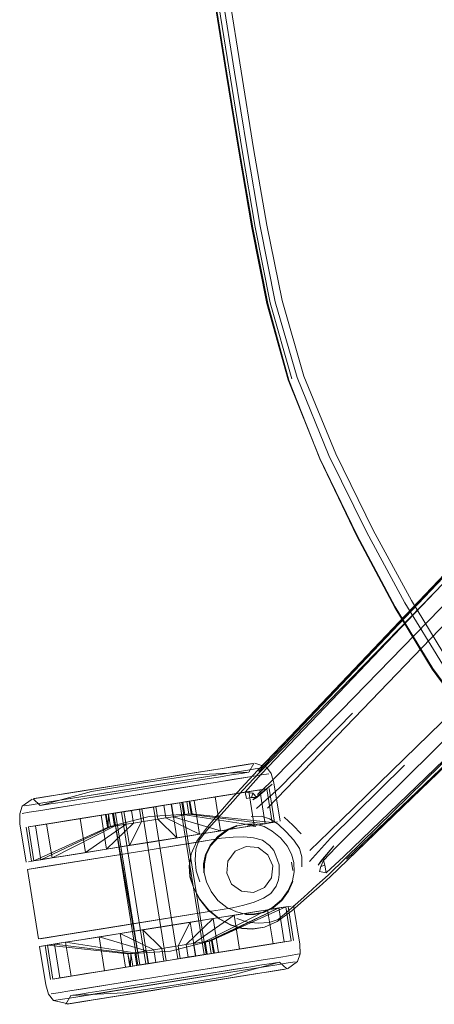
# Model space of a CAD drawing. Units: metres. Extents: x 7.4 to 16.9, y -13.1 to -1.5.
# Drawn here: x 7.7 to 7.8, y -8.9 to -8.6 of the extents above; entities that cross this region are included whole.
import ezdxf

# ---------------------------------------------------------------- set-up
doc = ezdxf.new("R2010")
doc.units = ezdxf.units.M
doc.header["$MEASUREMENT"] = 0

# ---------------------------------------------------------------- blocks, each defined once
blk = doc.blocks.new('43380b98-cfed-4bb5-bf71-60cecbc8914e')
at = {"color": 18, "lineweight": 9, "true_color": 0x000000}
for p, q in [((7.76703, -8.66065), (7.7637, -8.64125)), ((7.76849, -8.79767), (7.87686, -8.68492)), ((7.87666, -8.6844), (7.76876, -8.79793)), ((7.78725, -8.77988), (7.87757, -8.68533)), ((7.78418, -8.71886), (7.7936, -8.73849)), ((7.82831, -8.73712), (7.769, -8.79819)), ((7.7907, -8.8198), (7.85156, -8.76028)), ((7.85261, -8.76101), (7.79096, -8.82004)), ((7.75028, -8.79862), (7.76281, -8.79662)), ((7.75951, -8.79714), (7.76281, -8.79662)), ((7.76301, -8.79658), (7.76562, -8.79617)), ((7.76697, -8.79595), (7.76751, -8.79586)), ((7.75857, -8.7993), (7.75457, -8.79994)), ((7.75777, -8.80066), (7.76654, -8.79925)), ((7.77277, -8.81071), (7.7714, -8.80216)), ((7.77415, -8.81048), (7.7726, -8.80079)), ((7.7912, -8.82028), (7.80984, -8.8024)), ((7.71169, -8.80481), (7.71223, -8.80472)), ((7.75138, -8.80536), (7.75118, -8.8054)), ((7.7555, -8.84405), (7.74936, -8.80572)), ((7.73202, -8.8085), (7.73817, -8.84683)), ((7.73911, -8.81061), (7.74328, -8.80995)), ((7.70997, -8.812), (7.71134, -8.82055)), ((7.75912, -8.81289), (7.75381, -8.81374)), ((7.76598, -8.81151), (7.76803, -8.81183)), ((7.73579, -8.81663), (7.74832, -8.81463)), ((7.71068, -8.82257), (7.74235, -8.81749)), ((7.7131, -8.84018), (7.71029, -8.82264)), ((7.77739, -8.82288), (7.77706, -8.82082)), ((7.7838, -8.82156), (7.78446, -8.82053)), ((7.78445, -8.82186), (7.78415, -8.82317)), ((7.77385, -8.83237), (7.77101, -8.83283)), ((7.77756, -8.84055), (7.77619, -8.832)), ((7.74517, -8.83506), (7.7135, -8.84013)), ((7.73134, -8.83727), (7.7557, -8.83337)), ((7.72025, -8.83905), (7.73134, -8.83727)), ((7.7284, -8.83966), (7.73371, -8.8388)), ((7.71475, -8.84184), (7.71534, -8.84175)), ((7.71612, -8.85039), (7.71475, -8.84184)), ((7.71709, -8.84147), (7.71534, -8.84175)), ((7.7555, -8.84405), (7.75498, -8.84413)), ((7.77921, -8.84397), (7.7786, -8.84406)), ((7.7213, -8.84956), (7.7409, -8.84642)), ((7.75362, -8.84807), (7.76508, -8.84623)), ((7.76783, -8.84902), (7.7587, -8.85049)), ((7.77394, -8.84804), (7.77113, -8.84849)), ((7.73751, -8.85188), (7.74246, -8.85109)), ((7.72123, -8.85449), (7.72173, -8.85441)), ((7.72173, -8.85441), (7.72323, -8.85417)), ((7.74248, -8.85309), (7.73715, -8.85394))]:
    blk.add_line(p, q, dxfattribs=at)
for points in [[(7.75235, -8.56315), (7.75474, -8.5825), (7.75759, -8.602), (7.76067, -8.62162)], [(7.75662, -8.58228), (7.75953, -8.60171), (7.76266, -8.6213)], [(7.76119, -8.60146), (7.76747, -8.64061), (7.7708, -8.65996)], [(7.9545, -8.60096), (7.94283, -8.61393), (7.91642, -8.64213), (7.87643, -8.68437), (7.78633, -8.77899)], [(7.75742, -8.60203), (7.76053, -8.62164), (7.7637, -8.64125)], [(7.75825, -8.60191), (7.76454, -8.6411), (7.76785, -8.66049), (7.77165, -8.67955), (7.77711, -8.69877)], [(7.77639, -8.69909), (7.77106, -8.67976), (7.76727, -8.66063), (7.76388, -8.64122), (7.76067, -8.62162)], [(7.76266, -8.6213), (7.76581, -8.64089), (7.76912, -8.66025), (7.77296, -8.67928)], [(7.97726, -8.62558), (7.93705, -8.66582), (7.89599, -8.70653), (7.8466, -8.75482), (7.78661, -8.81316), (7.7817, -8.81789)], [(7.97435, -8.64532), (7.94624, -8.67183), (7.90414, -8.71197), (7.80984, -8.8024), (7.85245, -8.76102)], [(7.76845, -8.80373), (7.77175, -8.80064), (7.78958, -8.78247), (7.88043, -8.68932), (7.92114, -8.64717)], [(7.92247, -8.6513), (7.8819, -8.6925), (7.83379, -8.74206), (7.77566, -8.80226), (7.77094, -8.80718)], [(7.76703, -8.66065), (7.77081, -8.67975), (7.7762, -8.69904)], [(7.78017, -8.69806), (7.77466, -8.67895), (7.7708, -8.65996)], [(7.78652, -8.71811), (7.77845, -8.69844), (7.77296, -8.67928)], [(7.80738, -8.75476), (7.79774, -8.73694), (7.78824, -8.71769), (7.78017, -8.69806)], [(7.83173, -8.79305), (7.82207, -8.78441), (7.8128, -8.77194), (7.8033, -8.75629), (7.79365, -8.7383), (7.78418, -8.71886), (7.7762, -8.69904)], [(7.77639, -8.69909), (7.78425, -8.71898), (7.7936, -8.73849), (7.8032, -8.7565), (7.8126, -8.77206), (7.82164, -8.78428)], [(7.80635, -8.79917), (7.84846, -8.75773), (7.89918, -8.70799)], [(7.78579, -8.82349), (7.79032, -8.81939), (7.90317, -8.71083)], [(7.8057, -8.75529), (7.79604, -8.73741), (7.78652, -8.71811)], [(7.8057, -8.75529), (7.81519, -8.77084), (7.82446, -8.78322), (7.83416, -8.79178)], [(7.80738, -8.75476), (7.81677, -8.77016), (7.82581, -8.78223), (7.83519, -8.79051), (7.84548, -8.79488), (7.8556, -8.79672)], [(7.76533, -8.80312), (7.76565, -8.80476), (7.76697, -8.80444), (7.76724, -8.80338), (7.76533, -8.80312), (7.76941, -8.79857), (7.78725, -8.77988)], [(7.78633, -8.77899), (7.76851, -8.79769), (7.78638, -8.77906)], [(7.79246, -8.78317), (7.77405, -8.80199), (7.76824, -8.80728)], [(7.71416, -8.80585), (7.73983, -8.80174), (7.76165, -8.79824), (7.76549, -8.79762)], [(7.72396, -8.80284), (7.72883, -8.80206), (7.73411, -8.80122), (7.75525, -8.79783), (7.75951, -8.79714)], [(7.76549, -8.79762), (7.76834, -8.79716), (7.7701, -8.79688), (7.76834, -8.79716), (7.76549, -8.79762), (7.76165, -8.79824), (7.7338, -8.8027)], [(7.75951, -8.79714), (7.75525, -8.79783), (7.73416, -8.80121), (7.7396, -8.80034)], [(7.76751, -8.79586), (7.7663, -8.79806), (7.75288, -8.79873), (7.73967, -8.80075)], [(7.76281, -8.79662), (7.76539, -8.7962), (7.76697, -8.79595), (7.76539, -8.7962), (7.76281, -8.79662), (7.74505, -8.79946)], [(7.75857, -8.7993), (7.76185, -8.79877), (7.76429, -8.79838), (7.76579, -8.79814), (7.76429, -8.79838), (7.76185, -8.79877), (7.75857, -8.7993), (7.75457, -8.79994), (7.75001, -8.80067), (7.75457, -8.79994)], [(7.75579, -8.81184), (7.75902, -8.8081), (7.76182, -8.80491), (7.76432, -8.8021), (7.76849, -8.79767)], [(7.76562, -8.79617), (7.76722, -8.79591), (7.76562, -8.79617), (7.76301, -8.79658), (7.75951, -8.79714), (7.76301, -8.79658)], [(7.76776, -8.79582), (7.77069, -8.79679), (7.7719, -8.79839), (7.7726, -8.80079)], [(7.7701, -8.79688)], [(7.80563, -8.79629), (7.78688, -8.81476), (7.78161, -8.8206)], [(7.7241, -8.80282), (7.71987, -8.8035), (7.73416, -8.80121), (7.7396, -8.80034)], [(7.74505, -8.79946), (7.7396, -8.80034), (7.74505, -8.79946), (7.75028, -8.79862)], [(7.769, -8.79819), (7.76478, -8.80261), (7.76219, -8.80546), (7.75924, -8.80873), (7.75591, -8.81244)], [(7.76654, -8.79925), (7.76948, -8.79878), (7.77129, -8.79849), (7.76948, -8.79878), (7.76654, -8.79925), (7.76259, -8.79988), (7.75777, -8.80066)], [(7.78516, -8.82038), (7.78445, -8.82186), (7.78552, -8.82158), (7.78516, -8.82038), (7.78824, -8.81706), (7.80635, -8.79917)], [(7.7338, -8.8027), (7.718, -8.80523), (7.71416, -8.80585), (7.71131, -8.80631), (7.70955, -8.80659)], [(7.73967, -8.80075), (7.72649, -8.80296), (7.71353, -8.80652), (7.71169, -8.80481)], [(7.72396, -8.80284), (7.71969, -8.80353), (7.72396, -8.80284)], [(7.7241, -8.80282), (7.73411, -8.80122), (7.72396, -8.80284)], [(7.72794, -8.80544), (7.73391, -8.80448), (7.75777, -8.80066), (7.75227, -8.80154), (7.74631, -8.80249)], [(7.72794, -8.80544), (7.73391, -8.80448), (7.74631, -8.80249)], [(7.74506, -8.80146), (7.73991, -8.80229), (7.73477, -8.80311), (7.73991, -8.80229), (7.74506, -8.80146), (7.75001, -8.80067), (7.74506, -8.80146)], [(7.76906, -8.80253), (7.77081, -8.80225), (7.77218, -8.8108), (7.77043, -8.81108), (7.76759, -8.81154), (7.75912, -8.81289), (7.74714, -8.80933), (7.74529, -8.80962)], [(7.76906, -8.80253), (7.75057, -8.80549), (7.75108, -8.8087), (7.77043, -8.81108), (7.76906, -8.80253), (7.76622, -8.80299), (7.75775, -8.80434), (7.75244, -8.8052), (7.75381, -8.81374), (7.74529, -8.80962)], [(7.77081, -8.80225), (7.75118, -8.8054), (7.76906, -8.80253), (7.77043, -8.81108), (7.75108, -8.8087)], [(7.75912, -8.81289), (7.76759, -8.81154), (7.76622, -8.80299)], [(7.7683, -8.80443), (7.77214, -8.80114), (7.76727, -8.80509)], [(7.80977, -8.80235), (7.79122, -8.82031), (7.78681, -8.8245), (7.78401, -8.827), (7.78082, -8.82981), (7.7771, -8.83306)], [(7.71144, -8.80485), (7.70896, -8.80668), (7.70832, -8.80858)], [(7.71619, -8.80409), (7.71382, -8.80447), (7.71223, -8.80472)], [(7.72893, -8.80896), (7.73659, -8.80774), (7.7371, -8.81094), (7.74328, -8.80995), (7.74529, -8.80962), (7.74478, -8.80642), (7.75244, -8.8052), (7.75381, -8.81374), (7.74529, -8.80962), (7.74478, -8.80642), (7.74277, -8.80674)], [(7.72998, -8.80879), (7.7305, -8.812), (7.74103, -8.80925), (7.7519, -8.80857), (7.75138, -8.80536)], [(7.74663, -8.80613), (7.74478, -8.80642), (7.75244, -8.8052), (7.74068, -8.80708), (7.73659, -8.80774), (7.73474, -8.80803)], [(7.75775, -8.80434), (7.75912, -8.81289), (7.75381, -8.81374), (7.74805, -8.81467)], [(7.75009, -8.80885), (7.74958, -8.80565), (7.75057, -8.80549), (7.75108, -8.8087)], [(7.75118, -8.8054), (7.75169, -8.8086), (7.77218, -8.8108)], [(7.76727, -8.80509), (7.7683, -8.80443), (7.76697, -8.80444)], [(7.7683, -8.80443), (7.76724, -8.80338)], [(7.71416, -8.80585), (7.71131, -8.80631), (7.70955, -8.80659)], [(7.71651, -8.81972), (7.71514, -8.81117), (7.71896, -8.81056), (7.72362, -8.80981), (7.73474, -8.80803), (7.73179, -8.80851), (7.73312, -8.80829)], [(7.74205, -8.81563), (7.74832, -8.81463), (7.75434, -8.81366), (7.73579, -8.81663), (7.72977, -8.8176), (7.72422, -8.81849), (7.72977, -8.8176), (7.73579, -8.81663), (7.74205, -8.81563), (7.73606, -8.81659), (7.73911, -8.81061), (7.7386, -8.80741)], [(7.7371, -8.81094), (7.73659, -8.80774), (7.72893, -8.80896), (7.73469, -8.80804), (7.73312, -8.80829)], [(7.73469, -8.80804), (7.73606, -8.81659), (7.7303, -8.81751), (7.7371, -8.81094), (7.73525, -8.81123), (7.73363, -8.81149), (7.7323, -8.81171)], [(7.73363, -8.81149), (7.73525, -8.81123), (7.73469, -8.80804), (7.74068, -8.80708), (7.7386, -8.80741), (7.73469, -8.80804), (7.74068, -8.80708)], [(7.73636, -8.80781), (7.73405, -8.80818), (7.74219, -8.80687)], [(7.73606, -8.81659), (7.74805, -8.81467), (7.74328, -8.80995), (7.74277, -8.80674), (7.74668, -8.80612)], [(7.73636, -8.80781), (7.73918, -8.80735), (7.74533, -8.84568), (7.7402, -8.8465)], [(7.75117, -8.84474), (7.74834, -8.8452), (7.74219, -8.80687), (7.74502, -8.80642), (7.74219, -8.80687), (7.74834, -8.8452), (7.74533, -8.84568), (7.7425, -8.84613), (7.7402, -8.8465), (7.73869, -8.84674)], [(7.74219, -8.80687), (7.73918, -8.80735), (7.74533, -8.84568), (7.75347, -8.84437)], [(7.75108, -8.8087), (7.75009, -8.80885), (7.74876, -8.80907), (7.74714, -8.80933), (7.74663, -8.80613), (7.74068, -8.80708), (7.74277, -8.80674), (7.74068, -8.80708)], [(7.74958, -8.80565), (7.74825, -8.80587), (7.74668, -8.80612), (7.74805, -8.81467), (7.74205, -8.81563)], [(7.75117, -8.84474), (7.75347, -8.84437), (7.75498, -8.84413), (7.74883, -8.80581), (7.75498, -8.84413), (7.75347, -8.84437)], [(7.70832, -8.80858), (7.7084, -8.81108), (7.70996, -8.82077)], [(7.7308, -8.80866), (7.71231, -8.81163), (7.71056, -8.81191), (7.73019, -8.80876), (7.7307, -8.81196), (7.7308, -8.80866)], [(7.7308, -8.80866), (7.73131, -8.81186), (7.71368, -8.82018), (7.71193, -8.82046), (7.71056, -8.81191)], [(7.71231, -8.81163), (7.7308, -8.80866), (7.73179, -8.80851), (7.7323, -8.81171), (7.73131, -8.81186)], [(7.72362, -8.80981), (7.71514, -8.81117), (7.73179, -8.80851)], [(7.73525, -8.81123), (7.72499, -8.81836), (7.72362, -8.80981), (7.72893, -8.80896)], [(7.7371, -8.81094), (7.7303, -8.81751), (7.72893, -8.80896), (7.7303, -8.81751)], [(7.73202, -8.8085), (7.73869, -8.84674)], [(7.73405, -8.80818), (7.73254, -8.80842)], [(7.76759, -8.81154), (7.75009, -8.80885), (7.74876, -8.80907), (7.74714, -8.80933)], [(7.76689, -8.80925), (7.76939, -8.80918), (7.7715, -8.80982), (7.77364, -8.81123), (7.77573, -8.81313), (7.77764, -8.81522)], [(7.77519, -8.80941), (7.77737, -8.81148), (7.77946, -8.81366)], [(7.71193, -8.82046), (7.7307, -8.81196)], [(7.71514, -8.81117), (7.71231, -8.81163), (7.71368, -8.82018), (7.73131, -8.81186)], [(7.72499, -8.81836), (7.72033, -8.81911), (7.71651, -8.81972), (7.71368, -8.82018), (7.71231, -8.81163)], [(7.73363, -8.81149), (7.7323, -8.81171), (7.71651, -8.81972), (7.72033, -8.81911), (7.72499, -8.81836), (7.7303, -8.81751)], [(7.75579, -8.81184), (7.7531, -8.81549), (7.75169, -8.8187)], [(7.75591, -8.81244), (7.75359, -8.81529), (7.75288, -8.81754)], [(7.75667, -8.81661), (7.75858, -8.81445), (7.76093, -8.81271), (7.76336, -8.81163), (7.76564, -8.81117), (7.76793, -8.81124)], [(7.7632, -8.81154), (7.76075, -8.81259), (7.7584, -8.81433)], [(7.76874, -8.81135), (7.76475, -8.81199), (7.76874, -8.81135), (7.77171, -8.81088), (7.77354, -8.81058), (7.77171, -8.81088), (7.76874, -8.81135)], [(7.76793, -8.81124), (7.77011, -8.8118), (7.7722, -8.81293)], [(7.77765, -8.82092), (7.77708, -8.81874), (7.77594, -8.81666), (7.77425, -8.81462), (7.7722, -8.81293)], [(7.75619, -8.81528), (7.74235, -8.81749), (7.75289, -8.81581), (7.75619, -8.81528)], [(7.75434, -8.81366), (7.74805, -8.81467), (7.75381, -8.81374)], [(7.7584, -8.81433), (7.7565, -8.81652), (7.75534, -8.81888)], [(7.76969, -8.81521), (7.76748, -8.81463), (7.76969, -8.81521), (7.7715, -8.81656)], [(7.7715, -8.81656), (7.77255, -8.81786), (7.77313, -8.81913), (7.77255, -8.81786), (7.7715, -8.81656), (7.76969, -8.81521)], [(7.77964, -8.82195), (7.7797, -8.81945), (7.77906, -8.81734), (7.77764, -8.81522)], [(7.74235, -8.81749), (7.71029, -8.82264), (7.71128, -8.82248), (7.71227, -8.82232), (7.71364, -8.8221), (7.73183, -8.81918), (7.74235, -8.81749)], [(7.7303, -8.81751), (7.73606, -8.81659), (7.72977, -8.8176)], [(7.75384, -8.82573), (7.75294, -8.82301), (7.75265, -8.8203), (7.75288, -8.81754)], [(7.75667, -8.81661), (7.75548, -8.81892), (7.75501, -8.82126), (7.755, -8.82349), (7.75559, -8.82577)], [(7.76555, -8.81682), (7.76277, -8.81806), (7.76098, -8.82053), (7.76067, -8.82356), (7.76191, -8.82635), (7.76439, -8.82814), (7.76742, -8.82845), (7.7702, -8.8272)], [(7.76555, -8.81682), (7.76277, -8.81806), (7.76098, -8.82053)], [(7.78446, -8.82053), (7.78774, -8.81667), (7.7838, -8.82156)], [(7.7124, -8.82038), (7.71536, -8.81991), (7.72422, -8.81849), (7.71936, -8.81927), (7.71536, -8.81991), (7.7124, -8.82038), (7.71057, -8.82068)], [(7.7124, -8.82038), (7.71057, -8.82068)], [(7.71651, -8.81972), (7.71368, -8.82018), (7.71193, -8.82046)], [(7.75169, -8.8187), (7.75119, -8.82173), (7.75138, -8.82447)], [(7.75169, -8.8187), (7.75126, -8.82164), (7.75143, -8.82442), (7.75226, -8.8272), (7.75384, -8.83011), (7.75608, -8.83285)], [(7.75534, -8.81888), (7.75484, -8.82125), (7.75486, -8.82351)], [(7.77185, -8.82868), (7.77314, -8.82683), (7.77374, -8.82527), (7.77389, -8.82388), (7.77393, -8.82144), (7.77313, -8.81913), (7.77393, -8.82144), (7.77389, -8.82388)], [(7.7907, -8.8198), (7.78629, -8.82404), (7.78346, -8.82664), (7.7802, -8.8296), (7.7765, -8.83294)], [(7.76742, -8.82845), (7.76439, -8.82814), (7.76191, -8.82635), (7.76067, -8.82356), (7.76098, -8.82053)], [(7.76742, -8.82845), (7.7702, -8.8272), (7.77199, -8.82473), (7.7723, -8.8217), (7.77199, -8.82473), (7.7702, -8.8272)], [(7.77728, -8.82549), (7.77773, -8.82321), (7.77765, -8.82092)], [(7.78415, -8.82317), (7.78579, -8.82349), (7.78552, -8.82158)], [(7.75138, -8.82447), (7.75223, -8.82723), (7.7538, -8.83015)], [(7.77389, -8.82388), (7.77374, -8.82527), (7.77314, -8.82683), (7.77185, -8.82868), (7.76993, -8.82992), (7.77185, -8.82868)], [(7.77728, -8.82549), (7.77621, -8.82793), (7.77448, -8.83028)], [(7.75559, -8.82577), (7.7567, -8.82822), (7.75846, -8.83046), (7.76071, -8.83221)], [(7.77737, -8.82565), (7.77633, -8.8281), (7.7746, -8.83046)], [(7.76171, -8.83668), (7.75878, -8.83512), (7.75602, -8.83291), (7.7538, -8.83015)], [(7.76503, -8.83166), (7.76214, -8.83233), (7.75901, -8.83284), (7.76214, -8.83233), (7.76503, -8.83166), (7.76764, -8.83089), (7.76993, -8.82992)], [(7.77448, -8.83028), (7.77233, -8.8322), (7.77002, -8.8334), (7.76768, -8.83387), (7.76544, -8.83389), (7.76317, -8.83331), (7.76071, -8.83221)], [(7.76503, -8.83166), (7.76764, -8.83089), (7.76993, -8.82992)], [(7.77005, -8.83353), (7.77241, -8.83237), (7.7746, -8.83046)], [(7.7557, -8.83337), (7.75901, -8.83284), (7.7557, -8.83337), (7.7132, -8.84018), (7.71509, -8.83988)], [(7.77522, -8.84092), (7.77385, -8.83237), (7.75621, -8.84068), (7.75522, -8.84084), (7.75389, -8.84106), (7.75522, -8.84084)], [(7.75722, -8.83504), (7.7586, -8.84359), (7.77238, -8.84138), (7.77101, -8.83283), (7.75522, -8.84084)], [(7.75682, -8.84059), (7.77385, -8.83237), (7.77522, -8.84092), (7.77238, -8.84138), (7.75574, -8.84404)], [(7.75608, -8.83285), (7.75883, -8.83508), (7.76175, -8.83665), (7.76453, -8.83747), (7.76731, -8.83763), (7.77025, -8.83718), (7.77346, -8.83576), (7.7771, -8.83306)], [(7.77697, -8.84064), (7.75734, -8.84379), (7.75682, -8.84059), (7.7756, -8.83209)], [(7.75734, -8.84379), (7.77522, -8.84092), (7.77697, -8.84064), (7.7756, -8.83209)], [(7.76817, -8.83328), (7.7633, -8.83406), (7.75775, -8.83495), (7.7633, -8.83406), (7.76817, -8.83328), (7.77216, -8.83264)], [(7.76391, -8.84273), (7.76253, -8.83418), (7.77101, -8.83283)], [(7.76321, -8.83506), (7.76593, -8.83595), (7.76864, -8.83623), (7.77141, -8.836), (7.77366, -8.83527), (7.7765, -8.83294)], [(7.7756, -8.83209), (7.77385, -8.83237), (7.77101, -8.83283), (7.76719, -8.83344)], [(7.77216, -8.83264), (7.77513, -8.83217), (7.77695, -8.83187), (7.77513, -8.83217), (7.77216, -8.83264), (7.76817, -8.83328)], [(7.77757, -8.83177), (7.77912, -8.84147), (7.77921, -8.84397), (7.77856, -8.84587), (7.77608, -8.8477)], [(7.7284, -8.83966), (7.73371, -8.8388), (7.74547, -8.83692), (7.75173, -8.83592), (7.75775, -8.83495)], [(7.74547, -8.83692), (7.73921, -8.83792), (7.75775, -8.83495)], [(7.75722, -8.83504), (7.75042, -8.84161), (7.75094, -8.84481), (7.7586, -8.84359), (7.75722, -8.83504), (7.76253, -8.83418), (7.76719, -8.83344)], [(7.75146, -8.83596), (7.75722, -8.83504), (7.75042, -8.84161), (7.75227, -8.84132), (7.76253, -8.83418)], [(7.76253, -8.83418), (7.75722, -8.83504), (7.75146, -8.83596)], [(7.77005, -8.83353), (7.76769, -8.83404), (7.76543, -8.83404)], [(7.72375, -8.8404), (7.7284, -8.83966), (7.72978, -8.84821), (7.7409, -8.84642), (7.74684, -8.84547), (7.75283, -8.84451), (7.75146, -8.83596), (7.74547, -8.83692), (7.73948, -8.83788), (7.74085, -8.84643), (7.74475, -8.8458)], [(7.73948, -8.83788), (7.74424, -8.8426), (7.74633, -8.84227), (7.74841, -8.84193), (7.75146, -8.83596), (7.74547, -8.83692)], [(7.77025, -8.83718), (7.76722, -8.83769), (7.76448, -8.83751), (7.76171, -8.83668)], [(7.72025, -8.83905), (7.71645, -8.83966), (7.71509, -8.83988)], [(7.74038, -8.84322), (7.7284, -8.83966), (7.72375, -8.8404), (7.71993, -8.84101), (7.71709, -8.84147), (7.73644, -8.84385), (7.71709, -8.84147), (7.71534, -8.84175)], [(7.73583, -8.84395), (7.73743, -8.84369), (7.71993, -8.84101), (7.72375, -8.8404)], [(7.72978, -8.84821), (7.73509, -8.84735), (7.73371, -8.8388)], [(7.73921, -8.83792), (7.73319, -8.83889), (7.73921, -8.83792)], [(7.74424, -8.8426), (7.74475, -8.8458), (7.74684, -8.84547), (7.74085, -8.84643), (7.73509, -8.84735), (7.74275, -8.84613), (7.74223, -8.84293), (7.73371, -8.8388)], [(7.7586, -8.84359), (7.75094, -8.84481), (7.75042, -8.84161), (7.74424, -8.8426), (7.74223, -8.84293), (7.73371, -8.8388), (7.73509, -8.84735), (7.74275, -8.84613)], [(7.71337, -8.84207), (7.71492, -8.85176), (7.71563, -8.85416), (7.71683, -8.85576)], [(7.73563, -8.84398), (7.71534, -8.84175), (7.71671, -8.8503)], [(7.71993, -8.84101), (7.7213, -8.84956), (7.71846, -8.85002), (7.71671, -8.8503), (7.73635, -8.84715), (7.73644, -8.84385), (7.73696, -8.84705)], [(7.73696, -8.84705), (7.71846, -8.85002), (7.71709, -8.84147), (7.71846, -8.85002), (7.73696, -8.84705), (7.73794, -8.8469), (7.73743, -8.84369), (7.74223, -8.84293)], [(7.74275, -8.84613), (7.74893, -8.84514), (7.74841, -8.84193)], [(7.75754, -8.84375), (7.75703, -8.84055), (7.74649, -8.8433)], [(7.75227, -8.84132), (7.75389, -8.84106), (7.75227, -8.84132), (7.75279, -8.84452), (7.75094, -8.84481)], [(7.75522, -8.84084), (7.75574, -8.84404), (7.75279, -8.84452), (7.7586, -8.84359)], [(7.77238, -8.84138), (7.76391, -8.84273), (7.75279, -8.84452), (7.75574, -8.84404), (7.75673, -8.84389)], [(7.77522, -8.84092), (7.75673, -8.84389), (7.75621, -8.84068), (7.75673, -8.84389)], [(7.77697, -8.84064)], [(7.74649, -8.8433), (7.73563, -8.84398), (7.73614, -8.84718)], [(7.73563, -8.84398), (7.73635, -8.84715)], [(7.7409, -8.84642), (7.74038, -8.84322), (7.73743, -8.84369)], [(7.73794, -8.8469), (7.74275, -8.84613), (7.74223, -8.84293)], [(7.74893, -8.84514), (7.74684, -8.84547), (7.75283, -8.84451), (7.74893, -8.84514), (7.75094, -8.84481)], [(7.7699, -8.84546), (7.77385, -8.84483), (7.77679, -8.84435), (7.7786, -8.84406), (7.77679, -8.84435), (7.77385, -8.84483), (7.7699, -8.84546), (7.76508, -8.84623)], [(7.75362, -8.84807), (7.74742, -8.84906), (7.75362, -8.84807), (7.75958, -8.84711), (7.76508, -8.84623), (7.7699, -8.84546)], [(7.77583, -8.84774), (7.77399, -8.84603), (7.76103, -8.84959), (7.74786, -8.8518)], [(7.75337, -8.85134), (7.74792, -8.85221), (7.75342, -8.85133), (7.7586, -8.8505), (7.77113, -8.84849), (7.77371, -8.84808), (7.77529, -8.84783)], [(7.77529, -8.84783), (7.77371, -8.84808), (7.77113, -8.84849), (7.75337, -8.85134)], [(7.76485, -8.84806), (7.77336, -8.8467), (7.77621, -8.84624), (7.77797, -8.84596), (7.77621, -8.84624), (7.77336, -8.8467), (7.75372, -8.84985)], [(7.76227, -8.84791), (7.75771, -8.84864), (7.76627, -8.84727)], [(7.77349, -8.84612), (7.77198, -8.84636), (7.76955, -8.84675), (7.76627, -8.84727), (7.76227, -8.84791)], [(7.77349, -8.84612), (7.77198, -8.84636), (7.76955, -8.84675), (7.76627, -8.84727)], [(7.76783, -8.84902), (7.77133, -8.84846), (7.77394, -8.84804), (7.77554, -8.84779), (7.77394, -8.84804), (7.77133, -8.84846)], [(7.77797, -8.84596)], [(7.71683, -8.85576), (7.71918, -8.85538), (7.72203, -8.85493), (7.7477, -8.85081), (7.76485, -8.84806)], [(7.72512, -8.84895), (7.7213, -8.84956), (7.72512, -8.84895), (7.72978, -8.84821), (7.72512, -8.84895)], [(7.72587, -8.85431), (7.73055, -8.85356), (7.75372, -8.84985)], [(7.7587, -8.85049), (7.75337, -8.85134), (7.74792, -8.85221), (7.76783, -8.84902), (7.77133, -8.84846)], [(7.74786, -8.8518), (7.73465, -8.85382), (7.72123, -8.85449), (7.72001, -8.85669)], [(7.74248, -8.85309), (7.74792, -8.85221), (7.74243, -8.85309), (7.74792, -8.85221), (7.72801, -8.85541)], [(7.72895, -8.85325), (7.73751, -8.85188), (7.73295, -8.85261), (7.72895, -8.85325)], [(7.71683, -8.85576), (7.71918, -8.85538), (7.72203, -8.85493), (7.72587, -8.85431)], [(7.72214, -8.85635), (7.72472, -8.85593), (7.73242, -8.8547), (7.73724, -8.85393), (7.73242, -8.8547), (7.72819, -8.85538), (7.72472, -8.85593)], [(7.72801, -8.85541), (7.74243, -8.85309), (7.73724, -8.85393), (7.74248, -8.85309)], [(7.72055, -8.8566), (7.71683, -8.85576)], [(7.72031, -8.85664), (7.72191, -8.85638), (7.72451, -8.85597), (7.72801, -8.85541), (7.72451, -8.85597), (7.72191, -8.85638), (7.72031, -8.85664)], [(7.72214, -8.85635), (7.72055, -8.8566), (7.72214, -8.85635), (7.72472, -8.85593)]]:
    blk.add_lwpolyline(points, dxfattribs=at)
for points in [[(7.72526, -8.80464), (7.73477, -8.80311), (7.72982, -8.8039), (7.72526, -8.80464), (7.72126, -8.80528)], [(7.74663, -8.80613), (7.75775, -8.80434), (7.76622, -8.80299), (7.74958, -8.80565), (7.74825, -8.80587)], [(7.71367, -8.80772), (7.71763, -8.80709), (7.72245, -8.80632), (7.72794, -8.80544), (7.72245, -8.80632), (7.71367, -8.80772), (7.71074, -8.80819)], [(7.71199, -8.80476), (7.71359, -8.80451), (7.71199, -8.80476)], [(7.71223, -8.80472), (7.71382, -8.80447), (7.7164, -8.80405), (7.71987, -8.8035), (7.7164, -8.80405), (7.71382, -8.80447)], [(7.71353, -8.80652), (7.71554, -8.80619), (7.71798, -8.8058), (7.72126, -8.80528), (7.71798, -8.8058), (7.71554, -8.80619), (7.71404, -8.80643)], [(7.71359, -8.80451), (7.71619, -8.80409), (7.71969, -8.80353), (7.71619, -8.80409)], [(7.74733, -8.80605), (7.74883, -8.80581), (7.74733, -8.80605), (7.74502, -8.80642)], [(7.70893, -8.80848), (7.71074, -8.80819), (7.70893, -8.80848)], [(7.7402, -8.8465), (7.73869, -8.84674), (7.73254, -8.80842), (7.73405, -8.80818)], [(7.75989, -8.81277), (7.76475, -8.81199), (7.75434, -8.81366)], [(7.75932, -8.81477), (7.76228, -8.81451), (7.75932, -8.81477), (7.75619, -8.81528)], [(7.76228, -8.81451), (7.765, -8.81442), (7.76748, -8.81463), (7.765, -8.81442)], [(7.7723, -8.8217), (7.77106, -8.81892), (7.76859, -8.81713), (7.76555, -8.81682), (7.76859, -8.81713), (7.77106, -8.81892)], [(7.72764, -8.83978), (7.72277, -8.84056), (7.72764, -8.83978), (7.73319, -8.83889)], [(7.71337, -8.84207), (7.71581, -8.84167), (7.71878, -8.8412), (7.72277, -8.84056), (7.71878, -8.8412), (7.71581, -8.84167), (7.71399, -8.84197)], [(7.72494, -8.85267), (7.72098, -8.8533), (7.71805, -8.85377), (7.72098, -8.8533), (7.74121, -8.85006), (7.74742, -8.84906), (7.74121, -8.85006), (7.73525, -8.85101)], [(7.74246, -8.85109), (7.75771, -8.84864), (7.75276, -8.84944)], [(7.71624, -8.85406), (7.71805, -8.85377)], [(7.72567, -8.85378), (7.72895, -8.85325), (7.72567, -8.85378), (7.72323, -8.85417)]]:
    blk.add_lwpolyline(points, close=True, dxfattribs=at)
blk = doc.blocks.new('452d3ee9-180c-4f94-9269-ce510ccea342')
blk.add_blockref('43380b98-cfed-4bb5-bf71-60cecbc8914e', (0, 0))

msp = doc.modelspace()

# ---------------------------------------------------------------- block references
msp.add_blockref('452d3ee9-180c-4f94-9269-ce510ccea342', (0, 0))

doc.saveas('drawing.dxf')
